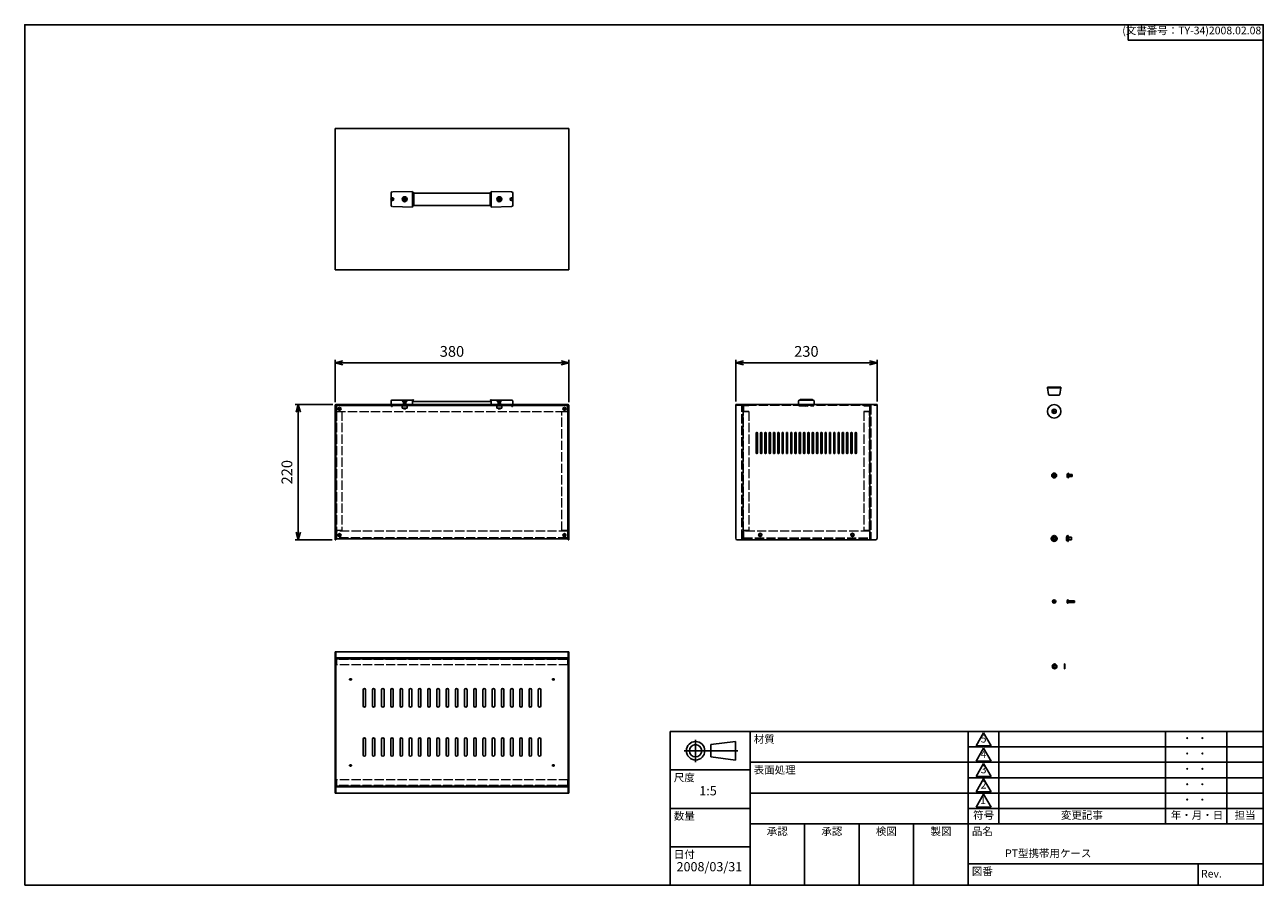
# Model space of a CAD drawing. Units: millimetres. Extents: x 10 to 2025, y 10 to 1410.
import ezdxf
from ezdxf.enums import TextEntityAlignment as Align

# ---------------------------------------------------------------- set-up
doc = ezdxf.new("R2010")
doc.units = ezdxf.units.MM
doc.header["$LTSCALE"] = 5
doc.linetypes.add('AM_ISO02W050x2', pattern=[3.75, 3, -0.75])
doc.linetypes.add('gen7a', pattern=[6.875, 4.75, -0.875, 0.375, -0.875])
doc.layers.add('7A', color=4, linetype='gen7a')
doc.layers.add('RAHM2', color=1, linetype='Continuous')
for name, color, linetype, lineweight in [('AM_5', 3, 'Continuous', 25), ('取手', 4, 'Continuous', 25), ('ｶﾊﾞｰ', 7, 'Continuous', 25), ('ｶﾊﾞｰ0', 7, 'AM_ISO02W050x2', 13), ('ｺﾞﾑ足', 8, 'Continuous', 25), ('ｼｬｰｼ', 2, 'Continuous', 25), ('ｼｬｰｼ0', 2, 'AM_ISO02W050x2', 13), ('ﾊﾟﾈﾙ', 5, 'Continuous', 25), ('ﾊﾟﾈﾙ0', 5, 'AM_ISO02W050x2', 15), ('ﾋﾞｽ', 8, 'Continuous', 25), ('ﾋﾞｽ0', 8, 'AM_ISO02W050x2', 13)]:
    doc.layers.add(name, color=color, linetype=linetype, lineweight=lineweight)
doc.styles.get("Standard").update_dxf_attribs({"font": 'ISOCP.SHX', "bigfont": 'EXTFONT.SHX'})
doc.dimstyles.new('AM_ISO$0', dxfattribs={"dimtxt": 3.5, "dimasz": 2.5, "dimexe": 1, "dimexo": 1, "dimgap": 1.5, "dimtad": 1, "dimdsep": 46, "dimtxsty": 'Standard', "dimblk": 'OPEN30', "dimcen": 0, "dimclrd": 256, "dimclre": 256, "dimclrt": 2, "dimadec": 0, "dimazin": 2, "dimtp": 0.1, "dimtm": 0.1, "dimtfac": 0.71, "dimtmove": 0, "dimatfit": 3, "dimldrblk": 'OPEN30', "dimfxl": 0, "dimlwd": -1, "dimlwe": -1, "dimarcsym": 0})

# ---------------------------------------------------------------- blocks, each defined once
blk = doc.blocks.new('TK-A3')
for p, q in [((359, 280), (359, 275)), ((359, 275), (403, 275))]:
    blk.add_line(p, q)
blk.add_lwpolyline([(0, 0), (403, 0), (403, 280), (0, 280)], close=True)
at = {"insert": (402.36, 276.11), "char_height": 2.5, "width": 43.0784, "attachment_point": 9}
blk.add_mtext('(文書番号：TY-34)2008.02.08', dxfattribs=at)
blk = doc.blocks.new('TK-TITLE')
for p, q in [((-193, 50), (-193, 0)), ((0, 50), (-193, 50)), ((-167, 50), (-167, 0)), ((-96, 50), (-96, 0)), ((0, 0), (0, 50)), ((-179.72, 45.75), (-171.72, 46.75)), ((-179.72, 41.75), (-179.72, 45.75)), ((-171.72, 46.75), (-171.72, 40.75)), ((-171.72, 40.75), (-179.72, 41.75)), ((-167, 37.5), (-193, 37.5)), ((-167, 40), (-96, 40)), ((-167, 30), (-96, 30)), ((-167, 25), (-193, 25)), ((-167, 20), (-96, 20)), ((-149.25, 20), (-149.25, 0)), ((-131.5, 20), (-131.5, 0)), ((-113.75, 20), (-113.75, 0)), ((-96, 20), (0, 20)), ((-167, 12.5), (-193, 12.5)), ((-96, 7), (0, 7)), ((-21.18, 0), (-21.18, 7)), ((-193, 0), (0, 0))]:
    blk.add_line(p, q)
for radius in [3, 2]:
    blk.add_circle((-184.72, 43.75), radius)
at = {"layer": '7A'}
for q in [(-184.72, 47.32), (-188.44, 43.75), (-170.94, 43.75), (-184.72, 40.04)]:
    blk.add_line((-184.72, 43.75), q, dxfattribs=at)
at = {"layer": 'RAHM2'}
for p, q in [((-91, 49.6), (-93.42, 45.4)), ((-88.58, 45.4), (-91, 49.6)), ((-86, 50), (-86, 20)), ((-31.82, 50), (-31.82, 20)), ((-11.82, 50), (-11.82, 20)), ((-96, 45), (0, 45)), ((-93.42, 45.4), (-88.58, 45.4)), ((-91, 44.6), (-93.42, 40.4)), ((-88.58, 40.4), (-91, 44.6)), ((-93.42, 40.4), (-88.58, 40.4)), ((-96, 40), (0, 40)), ((-91, 39.6), (-93.42, 35.4)), ((-88.58, 35.4), (-91, 39.6)), ((-96, 35), (0, 35)), ((-93.42, 35.4), (-88.58, 35.4)), ((-91, 34.6), (-93.42, 30.4)), ((-88.58, 30.4), (-91, 34.6)), ((-96, 30), (0, 30)), ((-93.42, 30.4), (-88.58, 30.4)), ((-91, 29.6), (-93.42, 25.4)), ((-88.58, 25.4), (-91, 29.6)), ((-96, 25), (0, 25)), ((-93.42, 25.4), (-88.58, 25.4))]:
    blk.add_line(p, q, dxfattribs=at)
for tag, p, height in [('GEN-TITLE-MAT1', (-148.96, 43.3), 3), ('GEN-TITLE-MAT2', (-148.96, 33.3), 3), ('GEN-TITLE-DES1', (-84.14, 12.83), 3.5), ('GEN-TITLE-DES2', (-84, 9.15), 2.5), ('GEN-TITLE-NR1', (-84, 2), 3), ('GEN-TITLE-NR2', (-8, 1.71), 2.5)]:
    blk.add_attdef(tag, p, '', height=height)
for tag, p in [('GEN-TITLE-SCA', (-177.82, 28.3)), ('GEN-TITLE-QTY', (-175.61, 15.8))]:
    blk.add_attdef(tag, text='', height=3).set_placement(p, align=Align.BOTTOM_RIGHT)
blk.add_attdef('GEN-TITLE-DAT', text='', height=3).set_placement((-180.22, 3.59), align=Align.BOTTOM_CENTER)
for s, p in [('5', (-91, 45.65)), ('4', (-91, 40.65)), ('3', (-91, 35.65)), ('2', (-91, 30.65)), ('1', (-91.19, 25.65))]:
    blk.add_text(s, height=2.5, dxfattribs=at).set_placement(p, align=Align.BOTTOM_CENTER)
at = {"layer": 'RAHM2', "char_height": 2.5}
for s, insert, width, attachment_point in [('材質', (-165.8, 48.8), 60, 1), ('・  ・   ', (-22.28, 47.5), 20, 5), ('・  ・   ', (-22.28, 42.5), 20, 5), ('尺度', (-191.8, 36.3), 20, 1), ('表面処理', (-165.8, 38.8), 60, 1), ('・  ・   ', (-22.28, 37.5), 20, 5), ('・  ・   ', (-22.28, 32.5), 20, 5), ('・  ・   ', (-22.28, 27.5), 20, 5), ('符号', (-91, 22.5), 10, 5), ('変更記事', (-59, 22.5), 45, 5), ('年・月・日', (-21.56, 22.5), 20, 5), ('担当', (-5.91, 22.5), 15, 5), ('数量', (-191.8, 23.8), 20, 1), ('承認', (-158.13, 18.8), 17, 2), ('承認', (-140.38, 18.8), 17, 2), ('検図', (-122.63, 18.8), 17, 2), ('製図', (-104.88, 18.8), 17, 2), ('品名', (-94.8, 18.8), 90, 1), ('日付', (-191.8, 11.3), 60, 1), ('図番', (-94.8, 5.8), 90, 1), ('Rev.', (-16.86, 3.43), 7.9365, 5)]:
    blk.add_mtext(s, dxfattribs=dict(at, insert=insert, width=width, attachment_point=attachment_point))
blk = doc.blocks.new('A$C07E94CC9')
at = {"layer": '取手'}
for p, q in [((-99, -10), (-99, 10)), ((-97, 12), (-64, 12.7)), ((-79.2, 0.5), (-78.9, 0.5)), ((-79.2, 0.5), (-79.2, -0.5)), ((-77.5, 2.3), (-76.5, 2.3)), ((-77.5, 1.9), (-77.5, 2.3)), ((-76.5, 2.3), (-76.5, 1.9)), ((-75.1, 0.5), (-74.8, 0.5)), ((-74.8, -0.5), (-74.8, 0.5)), ((-64, 11), (-63.2, 11)), ((62.2, 10), (-62.2, 10)), ((-62.2, -10), (-62.2, 10)), ((62.2, -10), (62.2, 10)), ((64, 11), (63.2, 11)), ((97, 12), (64, 12.7)), ((74.8, -0.5), (74.8, 0.5)), ((75.1, 0.5), (74.8, 0.5)), ((76.5, 2.3), (76.5, 1.9)), ((77.5, 2.3), (76.5, 2.3)), ((77.5, 1.9), (77.5, 2.3)), ((79.2, 0.5), (78.9, 0.5)), ((79.2, 0.5), (79.2, -0.5)), ((99, -10), (99, 10)), ((-97, -12), (-64, -12.7)), ((-79.2, -0.5), (-78.9, -0.5)), ((-77.5, -1.9), (-77.5, -2.2)), ((-77.5, -2.2), (-76.5, -2.2)), ((-76.5, -2.2), (-76.5, -1.9)), ((-75.1, -0.5), (-74.8, -0.5)), ((-64, -11), (-63.2, -11)), ((62.2, -10), (-62.2, -10)), ((64, -11), (63.2, -11)), ((97, -12), (64, -12.7)), ((75.1, -0.5), (74.8, -0.5)), ((76.5, -2.2), (76.5, -1.9)), ((77.5, -2.2), (76.5, -2.2)), ((77.5, -1.9), (77.5, -2.2)), ((79.2, -0.5), (78.9, -0.5))]:
    blk.add_line(p, q, dxfattribs=at)
for points in [[(-64, 12.7), (-64, -12.7)], [(64, 12.7), (64, -12.7)]]:
    blk.add_lwpolyline(points, dxfattribs=at)
for centre, radius in [((-77, 0), 4), ((-77, 0), 3.75), ((77, 0), 4), ((77, 0), 3.75)]:
    blk.add_circle(centre, radius, dxfattribs=at)
for centre, radius, start, end in [((-97, 10), 2, 91.2276, 180), ((-78.9, 1.9), 1.43, 270, 0), ((-75.1, 1.9), 1.43, 180, 270), ((-63.2, 10), 1, 0, 90), ((63.2, 10), 1, 90, 180), ((75.1, 1.9), 1.43, 270, 0), ((78.9, 1.9), 1.43, 180, 270), ((97, 10), 2, 0, 88.7724), ((-97, -10), 2, 180, 268.7724), ((-78.9, -1.9), 1.43, 0, 90), ((-75.1, -1.9), 1.43, 90, 180), ((-63.2, -10), 1, 270, 0), ((63.2, -10), 1, 180, 270), ((75.1, -1.9), 1.43, 0, 90), ((78.9, -1.9), 1.43, 90, 180), ((97, -10), 2, 271.2276, 0)]:
    blk.add_arc(centre, radius, start, end, dxfattribs=at)
blk = doc.blocks.new('A$C0DCB3B53')
at = {"layer": '取手'}
for p, q in [((-99, 6), (-99, 0)), ((-99, 0), (-64, 0)), ((-98.5, -3), (-98.5, 0)), ((-64, 7), (-98, 7)), ((-97.5, -3), (-97.5, 0)), ((-81, 7), (-81, 6.5)), ((-73, 6.5), (-81, 6.5)), ((-78.7, 4.2), (-81, 6.5)), ((-79, 2.5), (-78.7, 4.2)), ((-79, -2), (-79, 2.5)), ((-75, 2.5), (-79, 2.5)), ((-75.3, 4.2), (-78.7, 4.2)), ((-78.7, 4.2), (-78.7, -2)), ((-73, 6.5), (-75.3, 4.2)), ((-75.3, -2), (-75.3, 4.2)), ((-75.3, 4.2), (-75, 2.5)), ((-75, 2.5), (-75, -2)), ((-73, 7), (-73, 6.5)), ((-64, 7), (-63, 8)), ((-64, 5.6), (-62.2, 7.3)), ((-64, 7), (-64, 0)), ((-64, 5), (64, 5)), ((-64, 0), (64, 0)), ((-62.2, 7.3), (-63, 8)), ((62.2, 7.3), (63, 8)), ((64, 5.6), (62.2, 7.3)), ((64, 7), (63, 8)), ((64, 7), (98, 7)), ((64, 7), (64, 0)), ((73, 7), (73, 6.5)), ((73, 6.5), (75.3, 4.2)), ((73, 6.5), (81, 6.5)), ((75.3, 4.2), (75, 2.5)), ((75, 2.5), (75, -2)), ((75, 2.5), (79, 2.5)), ((75.3, 4.2), (78.7, 4.2)), ((75.3, -2), (75.3, 4.2)), ((78.7, 4.2), (81, 6.5)), ((78.7, 4.2), (78.7, -2)), ((79, 2.5), (78.7, 4.2)), ((79, -2), (79, 2.5)), ((81, 7), (81, 6.5)), ((99, 6), (99, 0)), ((-98.5, -3), (-97.5, -3)), ((-81, -2), (-73, -2)), ((-81, -2), (-81, -6)), ((-81, -6), (-73, -6)), ((-79, -7), (-79, -6)), ((-75, -7), (-79, -7)), ((-78.7, -6), (-78.7, -7)), ((-75.3, -7), (-75.3, -6)), ((-75, -6), (-75, -7)), ((-73, -6), (-73, -2)), ((99, 0), (64, 0)), ((73, -6), (73, -2)), ((81, -2), (73, -2)), ((81, -6), (73, -6)), ((75, -6), (75, -7)), ((75, -7), (79, -7)), ((75.3, -7), (75.3, -6)), ((78.7, -6), (78.7, -7)), ((79, -7), (79, -6)), ((81, -2), (81, -6)), ((97.5, -3), (97.5, 0)), ((98.5, -3), (97.5, -3)), ((98.5, -3), (98.5, 0))]:
    blk.add_line(p, q, dxfattribs=at)
for centre, start, end in [((-98, 6), 90, 180), ((98, 6), 0, 90)]:
    blk.add_arc(centre, 1, start, end, dxfattribs=at)
blk = doc.blocks.new('A$C42C51742')
at = {"layer": '取手'}
for p, q in [((-12.7, 0), (-12.7, 6)), ((-12.7, 0), (12.7, 0)), ((-11.7, 7), (11.7, 7)), ((-11, 7), (-11, 7)), ((-10, 8), (10, 8)), ((-2, 0), (0, -3)), ((0, -3), (2, 0)), ((11, 7), (11, 7)), ((12.7, 0), (12.7, 6))]:
    blk.add_line(p, q, dxfattribs=at)
for centre, start, end in [((-11.7, 6), 90, 180), ((-10, 7), 90, 180), ((10, 7), 0, 90), ((11.7, 6), 360, 90)]:
    blk.add_arc(centre, 1, start, end, dxfattribs=at)
blk = doc.blocks.new('A$C5D9C7A23')
at = {"layer": 'ﾋﾞｽ'}
for p, q in [((-1.8, -0.4), (-1.8, 0.4)), ((-1.8, 0.4), (-1.6, 0.4)), ((-0.4, 1.8), (0.4, 1.8)), ((-0.4, 1.6), (-0.4, 1.8)), ((0.4, 1.8), (0.4, 1.6)), ((1.6, 0.4), (1.8, 0.4)), ((1.8, 0.4), (1.8, -0.4)), ((-1.6, -0.4), (-1.8, -0.4)), ((-0.4, -1.8), (-0.4, -1.6)), ((0.4, -1.8), (-0.4, -1.8)), ((0.4, -1.6), (0.4, -1.8)), ((1.8, -0.4), (1.6, -0.4))]:
    blk.add_line(p, q, dxfattribs=at)
blk.add_circle((0, 0), 2.75, dxfattribs=at)
for centre, start, end in [((-1.6, 1.6), 270, 0), ((1.6, 1.6), 180, 270), ((-1.6, -1.6), 0, 90), ((1.6, -1.6), 90, 180)]:
    blk.add_arc(centre, 1.15, start, end, dxfattribs=at)
blk = doc.blocks.new('A$C6FEC1E04')
at = {"layer": 'ﾋﾞｽ'}
for p, q in [((-0.8, 2.7), (0, 2.7)), ((0, 2.7), (0, -2.7)), ((0.1, 1.2), (1.2, 1.5)), ((10, 1.5), (1.2, 1.5)), ((1.2, -1.5), (1.2, 1.5)), ((10, -1.5), (10, 1.5)), ((-0.8, -2.7), (0, -2.7)), ((0.1, -1.2), (1.2, -1.5)), ((1.2, -1.5), (10, -1.5))]:
    blk.add_line(p, q, dxfattribs=at)
for centre, radius, start, end in [((5, 0), 7, 163.743, 196.257), ((-0.8, 1.7), 1, 95, 163.743), ((0.1, 1.3), 0.1, 180, 283.4957), ((-0.8, -1.7), 1, 196.257, 265), ((0.1, -1.3), 0.1, 76.5043, 180)]:
    blk.add_arc(centre, radius, start, end, dxfattribs=at)
at = {"layer": 'ﾋﾞｽ0'}
for p, q in [((0, 1.2), (10, 1.2)), ((0, -1.2), (10, -1.2))]:
    blk.add_line(p, q, dxfattribs=at)
blk = doc.blocks.new('A$C7BD37330')
at = {"layer": 'ﾋﾞｽ'}
for p, q in [((-2.2, -0.5), (-2.2, 0.5)), ((-2.2, 0.5), (-1.9, 0.5)), ((-0.5, 2.2), (0.5, 2.2)), ((-0.5, 1.9), (-0.5, 2.2)), ((0.5, 2.2), (0.5, 1.9)), ((1.9, 0.5), (2.2, 0.5)), ((2.2, 0.5), (2.2, -0.5)), ((-1.9, -0.5), (-2.2, -0.5)), ((-0.5, -2.2), (-0.5, -1.9)), ((0.5, -2.2), (-0.5, -2.2)), ((0.5, -1.9), (0.5, -2.2)), ((2.2, -0.5), (1.9, -0.5))]:
    blk.add_line(p, q, dxfattribs=at)
for radius in [4.85, 4.15]:
    blk.add_circle((0, 0), radius, dxfattribs=at)
for centre, start, end in [((-1.9, 1.9), 270, 0), ((1.9, 1.9), 180, 270), ((-1.9, -1.9), 0, 90), ((1.9, -1.9), 90, 180)]:
    blk.add_arc(centre, 1.37, start, end, dxfattribs=at)
blk = doc.blocks.new('A$C6223164D')
at = {"layer": 'ﾋﾞｽ'}
for p, q in [((-0.8, 4.1), (-2.4, 4)), ((-2.4, 4), (-2.4, -4)), ((-0.8, -4.8), (-0.8, 4.8)), ((-0.8, 4.8), (0, 4.8)), ((0, 4.8), (0, -4.8)), ((0, 1.8), (1, 2)), ((1, -2), (1, 2)), ((5.2, 2), (1, 2)), ((5.2, -2), (5.2, 2)), ((-2.4, -4), (-0.8, -4.1)), ((0, -4.8), (-0.8, -4.8)), ((0, -1.8), (1, -2)), ((1, -2), (5.2, -2))]:
    blk.add_line(p, q, dxfattribs=at)
blk.add_arc((7.2, 0), 10.4, 157.3871, 202.6129, dxfattribs=at)
at = {"layer": 'ﾋﾞｽ0'}
for p, q in [((0, 1.6), (5.2, 1.6)), ((0, -1.6), (5.2, -1.6))]:
    blk.add_line(p, q, dxfattribs=at)
blk = doc.blocks.new('A$C156B4C85')
at = {"layer": 'ﾋﾞｽ'}
for p, q in [((-0.5, 3.2), (-1.8, 3)), ((-1.8, 3), (-1.8, -3)), ((-0.5, -3.9), (-0.5, 3.9)), ((-0.5, 3.9), (0, 3.9)), ((0, -3.9), (0, 3.9)), ((0, 1.3), (0.7, 1.5)), ((5.5, 1.5), (0.7, 1.5)), ((0.7, -1.5), (0.7, 1.5)), ((5.5, -1.5), (5.5, 1.5)), ((-0.5, -3.2), (-1.8, -3)), ((-0.5, -3.9), (0, -3.9)), ((0, -1.3), (0.7, -1.5)), ((0.7, -1.5), (5.5, -1.5))]:
    blk.add_line(p, q, dxfattribs=at)
blk.add_arc((5.6, 0), 7.98, 157.6435, 202.3565, dxfattribs=at)
at = {"layer": 'ﾋﾞｽ0'}
for p, q in [((0, 1.2), (5.5, 1.2)), ((0, -1.2), (5.5, -1.2))]:
    blk.add_line(p, q, dxfattribs=at)
blk = doc.blocks.new('A$C167B40D0')
at = {"layer": 'ﾋﾞｽ'}
for p, q in [((-1.9, -0.4), (-1.9, 0.4)), ((-1.9, 0.4), (-1.6, 0.4)), ((-0.4, 1.6), (-0.4, 1.8)), ((-0.4, 1.8), (0.4, 1.8)), ((0.4, 1.8), (0.4, 1.6)), ((1.6, 0.4), (1.8, 0.4)), ((1.8, 0.4), (1.8, -0.4)), ((-1.6, -0.4), (-1.9, -0.4)), ((-0.4, -1.9), (-0.4, -1.6)), ((0.4, -1.9), (-0.4, -1.9)), ((0.4, -1.6), (0.4, -1.9)), ((1.8, -0.4), (1.6, -0.4))]:
    blk.add_line(p, q, dxfattribs=at)
for radius in [3.9, 3.15]:
    blk.add_circle((0, 0), radius, dxfattribs=at)
for centre, start, end in [((-1.6, 1.6), 270, 0), ((1.6, 1.6), 180, 270), ((-1.6, -1.6), 0, 90), ((1.6, -1.6), 90, 180)]:
    blk.add_arc(centre, 1.18, start, end, dxfattribs=at)
blk = doc.blocks.new('_Open30')
at = {"color": 0, "linetype": 'ByBlock', "lineweight": -2}
for p, q in [((-1, 0.27), (0, 0)), ((0, 0), (-1, -0.27)), ((0, 0), (-1, 0))]:
    blk.add_line(p, q, dxfattribs=at)
blk = doc.blocks.new('*D25')
at = {"layer": 'AM_5'}
for p, q in [((1166.7, 797), (1166.7, 865.1)), ((1179.2, 860.1), (1384.2, 860.1)), ((1396.7, 797), (1396.7, 865.1))]:
    blk.add_line(p, q, dxfattribs=at)
at = {"layer": 'Defpoints', "color": 0}
for p in [(1396.7, 860.1), (1166.7, 792), (1396.7, 792)]:
    blk.add_point(p, dxfattribs=at)
at = {"layer": 'AM_5', "xscale": 12.5, "yscale": 12.5, "zscale": 12.5, "rotation": 180}
blk.add_blockref('_Open30', (1166.7, 860.1), dxfattribs=at)
at = {"layer": 'AM_5', "xscale": 12.5, "yscale": 12.5, "zscale": 12.5}
blk.add_blockref('_Open30', (1396.7, 860.1), dxfattribs=at)
at = {"layer": 'AM_5', "color": 2, "insert": (1281.7, 876.3), "char_height": 17.5, "attachment_point": 5}
blk.add_mtext('230', dxfattribs=at)
blk = doc.blocks.new('*D26')
at = {"layer": 'AM_5'}
for p, q in [((515, 796), (515, 865.1)), ((527.5, 860.1), (882.5, 860.1)), ((895, 796), (895, 865.1))]:
    blk.add_line(p, q, dxfattribs=at)
at = {"layer": 'Defpoints', "color": 0}
for p in [(895, 860.1), (515, 791), (895, 791)]:
    blk.add_point(p, dxfattribs=at)
at = {"layer": 'AM_5', "xscale": 12.5, "yscale": 12.5, "zscale": 12.5, "rotation": 180}
blk.add_blockref('_Open30', (515, 860.1), dxfattribs=at)
at = {"layer": 'AM_5', "xscale": 12.5, "yscale": 12.5, "zscale": 12.5}
blk.add_blockref('_Open30', (895, 860.1), dxfattribs=at)
at = {"layer": 'AM_5', "color": 2, "insert": (705, 876.3), "char_height": 17.5, "attachment_point": 5}
blk.add_mtext('380', dxfattribs=at)
blk = doc.blocks.new('*D27')
at = {"layer": 'AM_5'}
for p, q in [((511, 792), (450, 792)), ((455, 779.5), (455, 584.5)), ((510, 572), (450, 572))]:
    blk.add_line(p, q, dxfattribs=at)
at = {"layer": 'Defpoints', "color": 0}
for p in [(516, 792), (455, 572), (515, 572)]:
    blk.add_point(p, dxfattribs=at)
at = {"layer": 'AM_5', "xscale": 12.5, "yscale": 12.5, "zscale": 12.5}
for p, rotation in [((455, 792), 90), ((455, 572), 270)]:
    blk.add_blockref('_Open30', p, dxfattribs=dict(at, rotation=rotation))
at = {"layer": 'AM_5', "color": 2, "insert": (438.8, 682), "char_height": 17.5, "attachment_point": 5, "rotation": 90}
blk.add_mtext('220', dxfattribs=at)

msp = doc.modelspace()

# ---------------------------------------------------------------- linework, layer by layer
at = {"layer": 'ｶﾊﾞｰ'}
for p, q in [((515.04, 1011.169), (515.04, 1241.169)), ((895.04, 1241.169), (515.04, 1241.169)), ((895.04, 1241.169), (895.04, 1011.169)), ((606.54, 1124.669), (606.54, 1127.669)), ((606.54, 1127.669), (609.54, 1127.669)), ((606.54, 1124.669), (609.54, 1124.669)), ((609.54, 1127.669), (609.54, 1124.669)), ((800.54, 1127.669), (800.54, 1124.669)), ((803.54, 1127.669), (800.54, 1127.669)), ((803.54, 1124.669), (800.54, 1124.669)), ((803.54, 1124.669), (803.54, 1127.669)), ((895.04, 1011.169), (515.04, 1011.169)), ((515.04, 791.032), (515.04, 572.032)), ((516.04, 792.032), (894.04, 792.032)), ((516.04, 791.032), (894.04, 791.032)), ((516.04, 572.032), (516.04, 791.032)), ((894.04, 791.032), (894.04, 572.032)), ((895.04, 791.032), (895.04, 572.032)), ((1166.652, 574.532), (1166.652, 792.032)), ((1166.652, 792.032), (1166.652, 574.532)), ((1166.652, 792.032), (1396.652, 792.032)), ((1396.652, 792.032), (1396.652, 574.532)), ((1200.152, 745.782), (1200.152, 713.282)), ((1202.152, 713.282), (1202.152, 745.782)), ((1207.152, 745.782), (1207.152, 713.282)), ((1209.152, 713.282), (1209.152, 745.782)), ((1214.152, 745.782), (1214.152, 713.282)), ((1216.152, 713.282), (1216.152, 745.782)), ((1221.152, 745.782), (1221.152, 713.282)), ((1223.152, 713.282), (1223.152, 745.782)), ((1228.152, 745.782), (1228.152, 713.282)), ((1230.152, 713.282), (1230.152, 745.782)), ((1235.152, 745.782), (1235.152, 713.282)), ((1237.152, 713.282), (1237.152, 745.782)), ((1242.152, 745.782), (1242.152, 713.282)), ((1244.152, 713.282), (1244.152, 745.782)), ((1249.152, 745.782), (1249.152, 713.282)), ((1251.152, 713.282), (1251.152, 745.782)), ((1256.152, 745.782), (1256.152, 713.282)), ((1258.152, 713.282), (1258.152, 745.782)), ((1263.152, 745.782), (1263.152, 713.282)), ((1265.152, 713.282), (1265.152, 745.782)), ((1270.152, 745.782), (1270.152, 713.282)), ((1272.152, 713.282), (1272.152, 745.782)), ((1277.152, 745.782), (1277.152, 713.282)), ((1279.152, 713.282), (1279.152, 745.782)), ((1284.152, 745.782), (1284.152, 713.282)), ((1286.152, 713.282), (1286.152, 745.782)), ((1291.152, 745.782), (1291.152, 713.282)), ((1293.152, 713.282), (1293.152, 745.782)), ((1298.152, 745.782), (1298.152, 713.282)), ((1300.152, 713.282), (1300.152, 745.782)), ((1305.152, 745.782), (1305.152, 713.282)), ((1307.152, 713.282), (1307.152, 745.782)), ((1312.152, 745.782), (1312.152, 713.282)), ((1314.152, 713.282), (1314.152, 745.782)), ((1319.152, 745.782), (1319.152, 713.282)), ((1321.152, 713.282), (1321.152, 745.782)), ((1326.152, 745.782), (1326.152, 713.282)), ((1328.152, 713.282), (1328.152, 745.782)), ((1333.152, 745.782), (1333.152, 713.282)), ((1335.152, 713.282), (1335.152, 745.782)), ((1340.152, 745.782), (1340.152, 713.282)), ((1342.152, 713.282), (1342.152, 745.782)), ((1347.152, 745.782), (1347.152, 713.282)), ((1349.152, 713.282), (1349.152, 745.782)), ((1354.152, 745.782), (1354.152, 713.282)), ((1356.152, 713.282), (1356.152, 745.782)), ((1361.152, 745.782), (1361.152, 713.282)), ((1363.152, 713.282), (1363.152, 745.782)), ((515.04, 572.032), (516.04, 572.032)), ((894.04, 572.032), (895.04, 572.032)), ((1394.152, 572.032), (1169.152, 572.032)), ((895.04, 389.885), (515.04, 389.885)), ((515.04, 389.885), (515.04, 274.885)), ((516.04, 389.885), (516.04, 159.885)), ((894.04, 389.885), (894.04, 159.885)), ((895.04, 274.885), (895.04, 389.885)), ((515.04, 159.885), (515.04, 274.885)), ((895.04, 159.885), (895.04, 274.885)), ((895.04, 159.885), (515.04, 159.885))]:
    msp.add_line(p, q, dxfattribs=at)
for centre, radius in [((608.04, 1126.169), 2.25), ((628.04, 1126.169), 2.25), ((782.04, 1126.169), 2.25), ((802.04, 1126.169), 2.25), ((522.04, 785.032), 1.2), ((888.074, 785.032), 1.2), ((1206.652, 580.032), 2.7), ((1356.652, 580.032), 2.7)]:
    msp.add_circle(centre, radius, dxfattribs=at)
for centre, radius, start, end in [((516.04, 791.032), 1, 90, 180), ((894.04, 791.032), 1, 0, 90), ((1201.152, 745.782), 1, 0, 180), ((1208.152, 745.782), 1, 0, 180), ((1215.152, 745.782), 1, 0, 180), ((1222.152, 745.782), 1, 0, 180), ((1229.152, 745.782), 1, 0, 180), ((1236.152, 745.782), 1, 0, 180), ((1243.152, 745.782), 1, 0, 180), ((1250.152, 745.782), 1, 0, 180), ((1257.152, 745.782), 1, 0, 180), ((1264.152, 745.782), 1, 0, 180), ((1271.152, 745.782), 1, 0, 180), ((1278.152, 745.782), 1, 0, 180), ((1285.152, 745.782), 1, 0, 180), ((1292.152, 745.782), 1, 0, 180), ((1299.152, 745.782), 1, 0, 180), ((1306.152, 745.782), 1, 0, 180), ((1313.152, 745.782), 1, 0, 180), ((1320.152, 745.782), 1, 0, 180), ((1327.152, 745.782), 1, 0, 180), ((1334.152, 745.782), 1, 0, 180), ((1341.152, 745.782), 1, 0, 180), ((1348.152, 745.782), 1, 0, 180), ((1355.152, 745.782), 1, 0, 180), ((1362.152, 745.782), 1, 0, 180), ((1201.152, 713.282), 1, 180, 0), ((1208.152, 713.282), 1, 180, 0), ((1215.152, 713.282), 1, 180, 0), ((1222.152, 713.282), 1, 180, 0), ((1229.152, 713.282), 1, 180, 0), ((1236.152, 713.282), 1, 180, 0), ((1243.152, 713.282), 1, 180, 0), ((1250.152, 713.282), 1, 180, 0), ((1257.152, 713.282), 1, 180, 0), ((1264.152, 713.282), 1, 180, 0), ((1271.152, 713.282), 1, 180, 0), ((1278.152, 713.282), 1, 180, 0), ((1285.152, 713.282), 1, 180, 0), ((1292.152, 713.282), 1, 180, 0), ((1299.152, 713.282), 1, 180, 0), ((1306.152, 713.282), 1, 180, 0), ((1313.152, 713.282), 1, 180, 0), ((1320.152, 713.282), 1, 180, 0), ((1327.152, 713.282), 1, 180, 0), ((1334.152, 713.282), 1, 180, 0), ((1341.152, 713.282), 1, 180, 0), ((1348.152, 713.282), 1, 180, 0), ((1355.152, 713.282), 1, 180, 0), ((1362.152, 713.282), 1, 180, 0), ((1169.152, 574.532), 2.5, 180, 270), ((1394.152, 574.532), 2.5, 270, 0)]:
    msp.add_arc(centre, radius, start, end, dxfattribs=at)
at = {"layer": 'ｶﾊﾞｰ0'}
for p, q in [((517.04, 791.032), (517.04, 781.032)), ((893.04, 790.032), (517.04, 790.032)), ((893.04, 781.032), (893.04, 791.032)), ((1166.652, 791.032), (1396.652, 791.032)), ((1178.152, 781.032), (1178.152, 791.032)), ((1179.152, 790.032), (1179.152, 781.032)), ((1188.152, 790.032), (1179.152, 790.032)), ((1188.152, 791.032), (1188.152, 790.032)), ((1269.652, 791.032), (1269.652, 790.032)), ((1269.652, 790.032), (1293.652, 790.032)), ((1293.652, 790.032), (1293.652, 791.032)), ((1375.152, 791.032), (1375.152, 790.032)), ((1375.152, 790.032), (1384.152, 790.032)), ((1384.152, 790.032), (1384.152, 781.032)), ((1385.152, 781.032), (1385.152, 791.032)), ((516.04, 780.832), (526.04, 780.832)), ((517.04, 781.032), (893.04, 781.032)), ((517.04, 780.832), (517.04, 587.032)), ((526.04, 780.832), (526.04, 587.032)), ((884.04, 587.032), (884.04, 780.832)), ((884.04, 780.832), (894.04, 780.832)), ((893.04, 780.832), (893.04, 587.032)), ((1178.152, 781.032), (1179.152, 781.032)), ((1178.152, 780.832), (1178.152, 587.032)), ((1179.152, 780.832), (1178.152, 780.832)), ((1179.152, 587.032), (1179.152, 780.832)), ((1188.152, 780.832), (1179.152, 780.832)), ((1179.152, 780.832), (1188.152, 780.832)), ((1188.152, 780.832), (1188.152, 587.032)), ((1375.152, 780.832), (1375.152, 587.032)), ((1385.152, 780.832), (1375.152, 780.832)), ((1385.152, 780.832), (1375.152, 780.832)), ((1375.152, 780.832), (1385.152, 780.832)), ((1384.152, 781.032), (1385.152, 781.032)), ((1384.152, 587.032), (1384.152, 780.832)), ((1384.152, 587.032), (1384.152, 780.832)), ((1384.152, 780.832), (1385.152, 780.832)), ((1384.152, 780.832), (1385.152, 780.832)), ((1385.152, 780.832), (1385.152, 587.032)), ((1385.152, 780.832), (1385.152, 587.032)), ((526.04, 587.032), (516.04, 587.032)), ((894.04, 587.032), (884.04, 587.032)), ((1178.152, 587.032), (1179.152, 587.032)), ((1178.152, 587.032), (1188.152, 587.032)), ((1188.152, 587.032), (1178.152, 587.032)), ((1375.152, 587.032), (1385.152, 587.032)), ((1375.152, 587.032), (1385.152, 587.032)), ((1385.152, 587.032), (1375.152, 587.032)), ((1385.152, 587.032), (1384.152, 587.032)), ((1385.152, 587.032), (1384.152, 587.032)), ((894.04, 378.385), (516.04, 378.385)), ((516.04, 378.385), (516.04, 368.385)), ((894.04, 368.385), (516.04, 368.385)), ((893.04, 377.385), (517.04, 377.385)), ((517.04, 377.385), (517.04, 368.385)), ((526.04, 378.385), (526.04, 377.385)), ((884.04, 378.385), (884.04, 377.385)), ((893.04, 377.385), (893.04, 368.385)), ((894.04, 378.385), (894.04, 368.385)), ((894.04, 181.385), (516.04, 181.385)), ((516.04, 181.385), (516.04, 171.385)), ((517.04, 181.385), (517.04, 172.385)), ((893.04, 181.385), (893.04, 172.385)), ((894.04, 181.385), (894.04, 171.385)), ((894.04, 171.385), (516.04, 171.385)), ((893.04, 172.385), (517.04, 172.385)), ((526.04, 172.385), (526.04, 171.385)), ((893.79, 171.385), (704.79, 171.385)), ((884.04, 172.385), (884.04, 171.385))]:
    msp.add_line(p, q, dxfattribs=at)
for centre in [(522.04, 785.032), (888.074, 785.032)]:
    msp.add_circle(centre, 1.5, dxfattribs=at)
at = {"layer": 'ｺﾞﾑ足'}
for p, q in [((1673.843, 820.53), (1695.843, 820.53)), ((1673.843, 820.53), (1673.843, 819.53)), ((1673.843, 819.53), (1695.843, 819.53)), ((1675.813, 808.357), (1673.843, 819.53)), ((1676.798, 807.53), (1692.888, 807.53)), ((1693.873, 808.357), (1695.843, 819.53)), ((1695.843, 820.53), (1695.843, 819.53))]:
    msp.add_line(p, q, dxfattribs=at)
for radius in [11, 3.5, 1.5]:
    msp.add_circle((1684.843, 781.03), radius, dxfattribs=at)
for centre, start, end in [((1676.798, 808.53), 190, 270), ((1692.888, 808.53), 270, 350)]:
    msp.add_arc(centre, 1, start, end, dxfattribs=at)
at = {"layer": 'ｼｬｰｼ'}
for p, q in [((516.04, 172.385), (516.04, 377.385)), ((517.04, 377.385), (516.04, 377.385)), ((893.04, 378.385), (517.04, 378.385)), ((517.04, 378.385), (517.04, 377.385)), ((893.04, 377.385), (893.04, 378.385)), ((894.04, 377.385), (893.04, 377.385)), ((894.04, 172.385), (894.04, 377.385)), ((560.54, 301.885), (560.54, 327.885)), ((564.54, 301.885), (564.54, 327.885)), ((575.54, 301.885), (575.54, 327.885)), ((579.54, 301.885), (579.54, 327.885)), ((590.54, 301.885), (590.54, 327.885)), ((594.54, 301.885), (594.54, 327.885)), ((605.54, 301.885), (605.54, 327.885)), ((609.54, 301.885), (609.54, 327.885)), ((620.54, 301.885), (620.54, 327.885)), ((624.54, 301.885), (624.54, 327.885)), ((635.54, 301.885), (635.54, 327.885)), ((639.54, 301.885), (639.54, 327.885)), ((650.54, 301.885), (650.54, 327.885)), ((654.54, 301.885), (654.54, 327.885)), ((665.54, 301.885), (665.54, 327.885)), ((669.54, 301.885), (669.54, 327.885)), ((680.54, 301.885), (680.54, 327.885)), ((684.54, 301.885), (684.54, 327.885)), ((695.54, 301.885), (695.54, 327.885)), ((699.54, 301.885), (699.54, 327.885)), ((710.54, 301.885), (710.54, 327.885)), ((714.54, 301.885), (714.54, 327.885)), ((725.54, 301.885), (725.54, 327.885)), ((729.54, 301.885), (729.54, 327.885)), ((740.54, 301.885), (740.54, 327.885)), ((744.54, 301.885), (744.54, 327.885)), ((755.54, 301.885), (755.54, 327.885)), ((759.54, 301.885), (759.54, 327.885)), ((770.54, 301.885), (770.54, 327.885)), ((774.54, 301.885), (774.54, 327.885)), ((785.54, 301.885), (785.54, 327.885)), ((789.54, 301.885), (789.54, 327.885)), ((800.54, 301.885), (800.54, 327.885)), ((804.54, 301.885), (804.54, 327.885)), ((815.54, 301.885), (815.54, 327.885)), ((819.54, 301.885), (819.54, 327.885)), ((830.54, 301.885), (830.54, 327.885)), ((834.54, 301.885), (834.54, 327.885)), ((845.54, 301.885), (845.54, 327.885)), ((849.54, 301.885), (849.54, 327.885)), ((560.54, 247.885), (560.54, 221.885)), ((564.54, 247.885), (564.54, 221.885)), ((575.54, 247.885), (575.54, 221.885)), ((579.54, 247.885), (579.54, 221.885)), ((590.54, 247.885), (590.54, 221.885)), ((594.54, 247.885), (594.54, 221.885)), ((605.54, 247.885), (605.54, 221.885)), ((609.54, 247.885), (609.54, 221.885)), ((620.54, 247.885), (620.54, 221.885)), ((624.54, 247.885), (624.54, 221.885)), ((635.54, 247.885), (635.54, 221.885)), ((639.54, 247.885), (639.54, 221.885)), ((650.54, 247.885), (650.54, 221.885)), ((654.54, 247.885), (654.54, 221.885)), ((665.54, 247.885), (665.54, 221.885)), ((669.54, 247.885), (669.54, 221.885)), ((680.54, 247.885), (680.54, 221.885)), ((684.54, 247.885), (684.54, 221.885)), ((695.54, 247.885), (695.54, 221.885)), ((699.54, 247.885), (699.54, 221.885)), ((710.54, 247.885), (710.54, 221.885)), ((714.54, 247.885), (714.54, 221.885)), ((725.54, 247.885), (725.54, 221.885)), ((729.54, 247.885), (729.54, 221.885)), ((740.54, 247.885), (740.54, 221.885)), ((744.54, 247.885), (744.54, 221.885)), ((755.54, 247.885), (755.54, 221.885)), ((759.54, 247.885), (759.54, 221.885)), ((770.54, 247.885), (770.54, 221.885)), ((774.54, 247.885), (774.54, 221.885)), ((785.54, 247.885), (785.54, 221.885)), ((789.54, 247.885), (789.54, 221.885)), ((800.54, 247.885), (800.54, 221.885)), ((804.54, 247.885), (804.54, 221.885)), ((815.54, 247.885), (815.54, 221.885)), ((819.54, 247.885), (819.54, 221.885)), ((830.54, 247.885), (830.54, 221.885)), ((834.54, 247.885), (834.54, 221.885)), ((845.54, 247.885), (845.54, 221.885)), ((849.54, 247.885), (849.54, 221.885)), ((517.04, 172.385), (516.04, 172.385)), ((517.04, 172.385), (517.04, 171.385)), ((893.04, 171.385), (517.04, 171.385)), ((894.04, 172.385), (893.04, 172.385)), ((893.04, 171.385), (893.04, 172.385))]:
    msp.add_line(p, q, dxfattribs=at)
for centre, radius in [((522.04, 579.532), 1.2), ((888.074, 579.532), 1.2), ((1206.652, 580.032), 1.7), ((1356.652, 580.032), 1.7), ((540.04, 344.885), 1.2), ((870.04, 344.885), 1.2), ((540.04, 204.885), 1.2), ((870.04, 204.885), 1.2)]:
    msp.add_circle(centre, radius, dxfattribs=at)
for centre, start, end in [((562.54, 327.885), 360, 180), ((577.54, 327.885), 360, 180), ((592.54, 327.885), 360, 180), ((607.54, 327.885), 360, 180), ((622.54, 327.885), 360, 180), ((637.54, 327.885), 360, 180), ((652.54, 327.885), 360, 180), ((667.54, 327.885), 360, 180), ((682.54, 327.885), 360, 180), ((697.54, 327.885), 360, 180), ((712.54, 327.885), 360, 180), ((727.54, 327.885), 360, 180), ((742.54, 327.885), 360, 180), ((757.54, 327.885), 360, 180), ((772.54, 327.885), 360, 180), ((787.54, 327.885), 360, 180), ((802.54, 327.885), 360, 180), ((817.54, 327.885), 360, 180), ((832.54, 327.885), 360, 180), ((847.54, 327.885), 360, 180), ((562.54, 301.885), 180, 360), ((577.54, 301.885), 180, 360), ((592.54, 301.885), 180, 360), ((607.54, 301.885), 180, 360), ((622.54, 301.885), 180, 360), ((637.54, 301.885), 180, 360), ((652.54, 301.885), 180, 360), ((667.54, 301.885), 180, 360), ((682.54, 301.885), 180, 360), ((697.54, 301.885), 180, 360), ((712.54, 301.885), 180, 360), ((727.54, 301.885), 180, 360), ((742.54, 301.885), 180, 360), ((757.54, 301.885), 180, 360), ((772.54, 301.885), 180, 360), ((787.54, 301.885), 180, 360), ((802.54, 301.885), 180, 360), ((817.54, 301.885), 180, 360), ((832.54, 301.885), 180, 360), ((847.54, 301.885), 180, 360), ((562.54, 247.885), 0, 180), ((577.54, 247.885), 0, 180), ((592.54, 247.885), 0, 180), ((607.54, 247.885), 0, 180), ((622.54, 247.885), 0, 180), ((637.54, 247.885), 0, 180), ((652.54, 247.885), 0, 180), ((667.54, 247.885), 0, 180), ((682.54, 247.885), 0, 180), ((697.54, 247.885), 0, 180), ((712.54, 247.885), 0, 180), ((727.54, 247.885), 0, 180), ((742.54, 247.885), 0, 180), ((757.54, 247.885), 0, 180), ((772.54, 247.885), 0, 180), ((787.54, 247.885), 0, 180), ((802.54, 247.885), 0, 180), ((817.54, 247.885), 0, 180), ((832.54, 247.885), 0, 180), ((847.54, 247.885), 0, 180), ((562.54, 221.885), 180, 0), ((577.54, 221.885), 180, 0), ((592.54, 221.885), 180, 0), ((607.54, 221.885), 180, 0), ((622.54, 221.885), 180, 0), ((637.54, 221.885), 180, 0), ((652.54, 221.885), 180, 0), ((667.54, 221.885), 180, 0), ((682.54, 221.885), 180, 0), ((697.54, 221.885), 180, 0), ((712.54, 221.885), 180, 0), ((727.54, 221.885), 180, 0), ((742.54, 221.885), 180, 0), ((757.54, 221.885), 180, 0), ((772.54, 221.885), 180, 0), ((787.54, 221.885), 180, 0), ((802.54, 221.885), 180, 0), ((817.54, 221.885), 180, 0), ((832.54, 221.885), 180, 0), ((847.54, 221.885), 180, 0)]:
    msp.add_arc(centre, 2, start, end, dxfattribs=at)
at = {"layer": 'ｼｬｰｼ0'}
for p, q in [((894.04, 586.032), (516.04, 586.032)), ((516.04, 586.032), (516.04, 575.032)), ((517.04, 586.032), (517.04, 574.032)), ((893.04, 586.032), (893.04, 574.032)), ((894.04, 575.032), (894.04, 586.032)), ((1385.152, 586.032), (1178.152, 586.032)), ((1178.152, 586.032), (1178.152, 575.032)), ((1179.152, 586.032), (1179.152, 574.032)), ((1384.152, 586.032), (1384.152, 574.032)), ((1385.152, 586.032), (1385.152, 575.032)), ((893.04, 575.032), (517.04, 575.032)), ((517.04, 574.032), (893.04, 574.032)), ((1179.152, 575.032), (1384.152, 575.032)), ((1179.152, 574.032), (1384.152, 574.032))]:
    msp.add_line(p, q, dxfattribs=at)
for centre, radius in [((522.04, 579.532), 1.5), ((888.074, 579.532), 1.5), ((1206.652, 580.032), 2), ((1356.652, 580.032), 2), ((540.04, 344.885), 1.5), ((870.04, 344.885), 1.5), ((540.04, 204.885), 1.5), ((870.04, 204.885), 1.5)]:
    msp.add_circle(centre, radius, dxfattribs=at)
for centre, start, end in [((517.04, 575.032), 180, 270), ((893.04, 575.032), 270, 0), ((1179.152, 575.032), 180, 270), ((1384.152, 575.032), 270, 0)]:
    msp.add_arc(centre, 1, start, end, dxfattribs=at)
at = {"layer": 'ﾊﾟﾈﾙ'}
for p, q in [((893.79, 790.782), (516.29, 790.782)), ((516.29, 790.782), (516.29, 573.782)), ((893.79, 573.782), (893.79, 790.782)), ((516.29, 573.782), (893.79, 573.782)), ((516.29, 378.385), (516.29, 379.885)), ((516.29, 379.885), (893.79, 379.885)), ((516.29, 378.385), (893.79, 378.385)), ((893.79, 379.885), (893.79, 378.385)), ((516.29, 171.385), (516.29, 169.885)), ((516.29, 171.385), (893.79, 171.385)), ((516.29, 169.885), (893.79, 169.885)), ((893.79, 169.885), (893.79, 171.385))]:
    msp.add_line(p, q, dxfattribs=at)
for centre in [(522.04, 785.032), (888.074, 785.032), (522.04, 579.532), (888.074, 579.532)]:
    msp.add_circle(centre, 2.5, dxfattribs=at)
at = {"layer": 'ﾊﾟﾈﾙ0'}
for p, q in [((1176.652, 573.782), (1176.652, 790.782)), ((1176.652, 790.782), (1178.152, 790.782)), ((1178.152, 790.782), (1178.152, 573.782)), ((1385.152, 573.782), (1385.152, 790.782)), ((1385.152, 790.782), (1386.652, 790.782)), ((1386.652, 790.782), (1386.652, 573.782)), ((1178.152, 573.782), (1176.652, 573.782)), ((1386.652, 573.782), (1385.152, 573.782))]:
    msp.add_line(p, q, dxfattribs=at)
at = {"layer": 'ﾋﾞｽ'}
for p, q in [((1701.826, 369.991), (1701.826, 362.291)), ((1702.126, 369.991), (1701.826, 369.991)), ((1702.126, 362.291), (1702.126, 369.991)), ((1701.826, 362.291), (1702.126, 362.291))]:
    msp.add_line(p, q, dxfattribs=at)
for radius in [3.85, 1.65]:
    msp.add_circle((1685.553, 366.141), radius, dxfattribs=at)

# ---------------------------------------------------------------- block references
at = {"lineweight": 0, "xscale": 5, "yscale": 5, "zscale": 5}
msp.add_blockref('TK-A3', (10, 10), dxfattribs=at)
for name, p in [('A$C07E94CC9', (705.04, 1126.169)), ('A$C0DCB3B53', (705.04, 792.032)), ('A$C42C51742', (1281.652, 792.032)), ('A$C167B40D0', (1684.843, 676.588)), ('A$C156B4C85', (1708.395, 676.588)), ('A$C7BD37330', (1684.843, 574.223)), ('A$C6223164D', (1707.895, 574.223)), ('A$C5D9C7A23', (1684.843, 471.418)), ('A$C6FEC1E04', (1707.895, 471.418))]:
    msp.add_blockref(name, p)
msp.add_blockref('TK-TITLE', (2025, 10), dxfattribs=at).add_auto_attribs({'GEN-TITLE-DAT': '2008/03/31', 'GEN-TITLE-SCA': '1:5', 'GEN-TITLE-DES2': 'PT型携帯用ケース'})

# ---------------------------------------------------------------- dimensions: what is measured, and where the dimension line sits
at = {"layer": 'AM_5'}
for base, p1, p2, picture, middle in [((895.04, 860.074), (515.04, 791.032), (895.04, 791.032), '*D26', (705.04, 876.324)), ((1396.652, 860.074), (1166.652, 792.032), (1396.652, 792.032), '*D25', (1281.652, 876.326))]:
    dim = msp.add_linear_dim(base=base, p1=p1, p2=p2, dimstyle='AM_ISO$0', override={"dimscale": 5}, dxfattribs=at)
    dim.commit()
    dim.dimension.update_dxf_attribs({"geometry": picture, "text_midpoint": middle})
dim = msp.add_linear_dim(base=(455.04, 572.032), p1=(516.04, 792.032), p2=(515.04, 572.032), angle=90, dimstyle='AM_ISO$0', override={"dimscale": 5}, dxfattribs=at)
dim.commit()
dim.dimension.update_dxf_attribs({"geometry": '*D27', "text_midpoint": (438.789, 682.032)})

doc.saveas('drawing.dxf')
